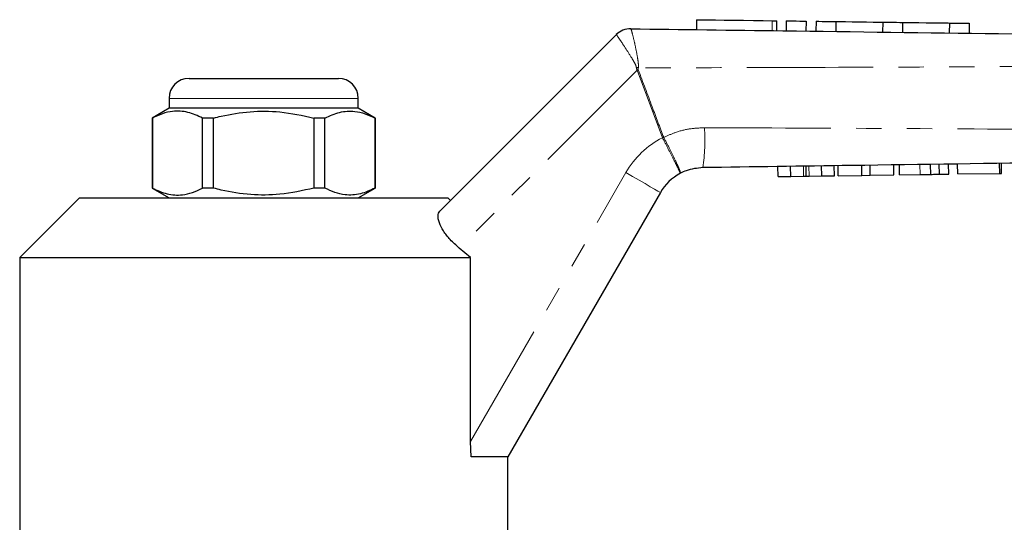
# Model space of a CAD drawing. Units: millimetres. Extents: x 150 to 256, y 96 to 256.
# Drawn here: x 164 to 214, y 228 to 253 of the extents above; entities that cross this region are included whole.
import ezdxf

# ---------------------------------------------------------------- set-up
doc = ezdxf.new("R2010")
doc.units = ezdxf.units.MM
doc.linetypes.add('PHANTOM', pattern=[12.7, 6.35, -1.27, 1.27, -1.27, 1.27, -1.27])

msp = doc.modelspace()

# ---------------------------------------------------------------- linework, layer by layer
at = {"color": 7, "linetype": 'Continuous', "lineweight": 25}
for p, q in [((198.184, 253.343), (198.178, 252.843)), ((202.219, 252.79), (202.225, 253.29)), ((202.686, 253.284), (202.679, 252.784)), ((203.685, 253.271), (203.679, 252.771)), ((204.185, 253.264), (204.179, 252.764)), ((205.185, 253.251), (205.179, 252.751)), ((207.533, 253.22), (207.526, 252.72)), ((208.533, 253.207), (208.526, 252.707)), ((210.881, 253.176), (210.874, 252.676)), ((211.88, 253.163), (211.874, 252.663)), ((185.294, 243.727), (194.161, 252.594)), ((194.881, 252.886), (194.881, 252.886)), ((172.709, 250.392), (176.459, 250.392)), ((176.459, 250.392), (180.209, 250.392)), ((171.709, 249.392), (171.709, 248.892)), ((181.209, 248.892), (181.209, 249.392)), ((171.709, 248.892), (170.859, 248.401)), ((181.209, 248.892), (171.709, 248.892)), ((182.059, 248.401), (181.209, 248.892)), ((170.859, 248.401), (170.859, 244.883)), ((170.868, 248.401), (170.859, 248.401)), ((170.868, 248.401), (170.868, 244.883)), ((173.937, 248.401), (173.39, 248.401)), ((173.39, 244.883), (173.39, 248.401)), ((173.937, 244.883), (173.937, 248.401)), ((178.981, 248.401), (178.981, 244.883)), ((179.529, 248.401), (178.981, 248.401)), ((179.529, 244.883), (179.529, 248.401)), ((182.059, 248.401), (182.05, 248.401)), ((182.05, 248.401), (182.05, 244.883)), ((182.059, 244.883), (182.059, 248.401)), ((202.28, 245.465), (202.273, 245.965)), ((202.913, 245.474), (202.906, 245.974)), ((203.693, 245.485), (203.686, 245.985)), ((204.473, 245.496), (204.466, 245.996)), ((205.106, 245.505), (205.099, 246.005)), ((205.303, 245.508), (205.296, 246.008)), ((206.487, 245.525), (206.48, 246.025)), ((206.911, 245.531), (206.904, 246.031)), ((208.095, 245.548), (208.088, 246.048)), ((208.382, 245.552), (208.375, 246.052)), ((209.942, 245.574), (209.935, 246.074)), ((210.379, 245.58), (210.372, 246.08)), ((210.849, 245.586), (210.842, 246.086)), ((211.298, 245.593), (211.291, 246.093)), ((213.407, 245.623), (213.4, 246.123)), ((213.497, 245.624), (213.49, 246.124)), ((202.28, 245.465), (202.913, 245.474)), ((202.913, 245.474), (203.562, 245.484)), ((203.835, 245.487), (204.473, 245.496)), ((204.473, 245.496), (205.106, 245.505)), ((205.303, 245.508), (206.487, 245.525)), ((206.487, 245.525), (206.911, 245.531)), ((206.911, 245.531), (208.095, 245.548)), ((208.382, 245.552), (209.41, 245.566)), ((211.298, 245.593), (213.407, 245.623)), ((213.407, 245.623), (213.497, 245.624)), ((170.859, 244.883), (171.709, 244.392)), ((170.868, 244.883), (170.859, 244.883)), ((173.937, 244.883), (173.39, 244.883)), ((179.529, 244.883), (178.981, 244.883)), ((181.209, 244.392), (182.059, 244.883)), ((182.059, 244.883), (182.05, 244.883)), ((167.209, 244.392), (164.209, 241.392)), ((167.209, 244.392), (176.459, 244.392)), ((176.459, 244.392), (185.709, 244.392)), ((185.834, 244.267), (185.709, 244.392)), ((196.371, 244.662), (188.709, 231.392)), ((186.843, 241.392), (186.27, 241.874)), ((164.209, 241.392), (164.209, 227.392)), ((164.209, 241.392), (186.843, 241.392)), ((186.843, 232.159), (186.843, 241.392)), ((186.869, 231.392), (186.843, 232.159)), ((188.709, 231.392), (186.869, 231.392)), ((188.709, 227.392), (188.709, 231.392))]:
    msp.add_line(p, q, dxfattribs=at)
at = {"color": 8, "linetype": 'PHANTOM', "lineweight": 18}
for p, q in [((201.986, 253.293), (201.979, 252.793)), ((194.161, 252.594), (194.161, 252.594)), ((195.207, 250.811), (186.27, 241.874)), ((196.476, 247.413), (195.207, 250.811)), ((176.459, 249.392), (171.709, 249.392)), ((181.209, 249.392), (176.459, 249.392)), ((196.484, 247.398), (196.476, 247.413)), ((196.537, 247.436), (196.541, 247.428)), ((186.843, 232.159), (194.639, 245.662)), ((203.562, 245.484), (203.555, 245.983)), ((203.835, 245.487), (203.828, 245.987)), ((209.41, 245.566), (209.403, 246.066))]:
    msp.add_line(p, q, dxfattribs=at)
at = {"color": 7, "linetype": 'Continuous', "lineweight": 25, "flags": 128}
for points in [[(198.184, 253.343), (198.197, 253.343), (198.298, 253.341), (198.496, 253.339), (198.782, 253.335), (199.146, 253.33), (199.572, 253.325), (200.043, 253.319), (200.54, 253.312), (201.043, 253.305), (201.532, 253.299), (201.986, 253.293)], [(201.986, 253.293), (202.129, 253.291), (202.211, 253.29), (202.225, 253.29)], [(202.686, 253.284), (202.724, 253.283), (202.832, 253.282), (202.994, 253.28), (203.186, 253.277), (203.377, 253.275), (203.539, 253.273), (203.647, 253.271), (203.685, 253.271)], [(204.185, 253.264), (204.224, 253.264), (204.332, 253.262), (204.494, 253.26), (204.685, 253.257), (204.877, 253.255), (205.039, 253.253), (205.147, 253.251), (205.185, 253.251)], [(205.185, 253.251), (205.243, 253.25), (205.41, 253.248), (205.669, 253.245), (205.996, 253.24), (206.359, 253.235), (206.722, 253.231), (207.049, 253.226), (207.309, 253.223), (207.476, 253.221), (207.533, 253.22)], [(207.533, 253.22), (207.571, 253.219), (207.679, 253.218), (207.842, 253.216), (208.033, 253.213), (208.224, 253.211), (208.386, 253.209), (208.495, 253.207), (208.533, 253.207)], [(208.533, 253.207), (208.59, 253.206), (208.757, 253.204), (209.017, 253.2), (209.344, 253.196), (209.707, 253.191), (210.069, 253.187), (210.397, 253.182), (210.656, 253.179), (210.823, 253.177), (210.881, 253.176)], [(210.881, 253.176), (210.919, 253.175), (211.027, 253.174), (211.189, 253.172), (211.38, 253.169), (211.572, 253.167), (211.734, 253.165), (211.842, 253.163), (211.88, 253.163)]]:
    msp.add_lwpolyline(points, dxfattribs=at)
at = {"color": 8, "linetype": 'PHANTOM', "lineweight": 18, "flags": 128}
for points in [[(195.262, 250.832), (195.255, 250.83), (195.248, 250.827), (195.242, 250.824), (195.235, 250.822), (195.228, 250.819), (195.221, 250.817), (195.214, 250.814), (195.207, 250.811)], [(196.537, 247.436), (196.53, 247.433), (196.522, 247.43), (196.515, 247.427), (196.507, 247.424), (196.499, 247.422), (196.492, 247.419), (196.484, 247.416), (196.476, 247.413)], [(196.541, 247.428), (196.534, 247.424), (196.527, 247.421), (196.519, 247.417), (196.512, 247.413), (196.505, 247.409), (196.498, 247.405), (196.491, 247.402), (196.484, 247.398)], [(194.639, 245.662), (194.977, 245.467), (195.302, 245.28), (195.601, 245.107), (195.864, 244.955), (196.079, 244.831), (196.239, 244.738), (196.338, 244.681), (196.371, 244.662)]]:
    msp.add_lwpolyline(points, dxfattribs=at)
at = {"color": 7, "linetype": 'Continuous', "lineweight": 25}
for centre, radius, start, end in [((194.868, 251.887), 1, 89.2469, 135.0167), ((194.868, 251.886), 1, 89.2462, 135), ((172.709, 249.392), 1, 90, 180), ((180.209, 249.392), 1, 0, 90), ((198.536, 243.412), 2.5, 117.6586, 150)]:
    msp.add_arc(centre, radius, start, end, dxfattribs=at)
at = {"color": 8, "linetype": 'PHANTOM', "lineweight": 18}
for centre, radius, start, end in [((188.305, 221.936), 29.813, 76.4995, 76.6985), ((189.681, 247.291), 8.926, 351.1154, 4.0172), ((198.536, 243.412), 4.5, 117.2402, 150)]:
    msp.add_arc(centre, radius, start, end, dxfattribs=at)
for points, knots in [([(195.164, 250.949), (195.161, 250.964), (195.149, 251.031), (195.074, 251.179), (194.895, 251.489), (194.633, 251.895), (194.38, 252.281), (194.204, 252.54), (194.176, 252.576), (194.161, 252.594)], [0, 0, 0, 0, 0.015291, 0.067156, 0.163747, 0.379964, 0.586851, 0.792193, 1, 1, 1, 1]), ([(194.881, 252.886), (194.893, 252.867), (194.917, 252.828), (194.998, 252.527), (195.102, 252.074), (195.2, 251.591), (195.259, 251.216), (195.274, 251.029), (195.267, 250.946), (195.265, 250.925)], [0, 0, 0, 0, 0.202292, 0.402588, 0.605157, 0.81962, 0.919742, 0.979564, 1, 1, 1, 1]), ([(232.459, 251.143), (229.727, 251.113), (223.386, 251.043), (213.435, 250.981), (203.769, 250.942), (197.712, 250.93), (195.265, 250.925)], [0, 0, 0, 0, 0.220468, 0.51157, 0.802644, 1, 1, 1, 1]), ([(195.207, 250.811), (195.197, 250.832), (195.174, 250.875), (195.167, 250.924), (195.164, 250.949)], [0, 0, 0, 0, 0.469795, 1, 1, 1, 1]), ([(195.265, 250.925), (195.261, 250.907), (195.253, 250.876), (195.259, 250.845), (195.262, 250.832)], [0, 0, 0, 0, 0.573412, 1, 1, 1, 1]), ([(195.262, 250.832), (195.494, 250.207), (195.916, 249.074), (196.345, 247.943), (196.537, 247.436)], [0, 0, 0, 0, 0.551267, 1, 1, 1, 1]), ([(196.541, 247.428), (196.726, 247.513), (197.136, 247.701), (197.827, 247.879), (198.33, 247.904), (198.586, 247.916)], [0, 0, 0, 0, 0.287673, 0.638765, 1, 1, 1, 1]), ([(198.586, 247.916), (202.195, 247.903), (209.414, 247.877), (220.241, 247.8), (227.923, 247.712), (231.995, 247.648), (232.459, 247.641)], [0, 0, 0, 0, 0.319567, 0.63917, 0.958843, 1, 1, 1, 1]), ([(197.376, 245.627), (197.376, 245.627), (197.377, 245.628), (197.36, 245.669), (197.265, 245.866), (197.063, 246.269), (196.793, 246.799), (196.587, 247.198), (196.484, 247.398)], [0, 0, 0, 0, 0.014195, 0.137068, 0.352859, 0.568567, 0.784279, 1, 1, 1, 1]), ([(196.541, 247.428), (196.645, 247.229), (196.853, 246.831), (197.116, 246.296), (197.303, 245.886), (197.379, 245.679), (197.382, 245.631), (197.376, 245.627), (197.376, 245.627)], [0, 0, 0, 0, 0.2157214, 0.4314334, 0.6471412, 0.8629317, 0.9858046, 1, 1, 1, 1])]:
    msp.add_open_spline(points, degree=3, knots=knots, dxfattribs=at)
at = {"color": 7, "linetype": 'Continuous', "lineweight": 25}
for points, knots in [([(194.881, 252.886), (197.428, 252.853), (203.584, 252.771), (213.349, 252.646), (223.328, 252.503), (229.699, 252.442), (232.46, 252.392), (232.46, 252.392)], [0, 0, 0, 0, 0.2033137, 0.4914421, 0.7795698, 0.9999837, 1, 1, 1, 1]), ([(173.39, 248.401), (173.145, 248.512), (172.65, 248.736), (171.968, 248.771), (171.371, 248.639), (171.036, 248.481), (170.868, 248.401)], [0, 0, 0, 0, 0.2947004, 0.5962461, 0.7970571, 1, 1, 1, 1]), ([(173.937, 248.401), (174.068, 248.434), (174.67, 248.584), (175.779, 248.76), (177.356, 248.76), (178.413, 248.527), (178.981, 248.401)], [0, 0, 0, 0, 0.07896, 0.365173, 0.658395, 1, 1, 1, 1]), ([(179.529, 248.401), (179.773, 248.512), (180.269, 248.736), (180.951, 248.771), (181.548, 248.639), (181.882, 248.481), (182.05, 248.401)], [0, 0, 0, 0, 0.2947004, 0.5962461, 0.7970571, 1, 1, 1, 1]), ([(228.93, 246.342), (228.341, 246.334), (220.688, 246.226), (210.544, 246.082), (200.991, 245.947), (198.501, 245.912)], [0, 0, 0, 0, 0.058122, 0.754503, 1, 1, 1, 1]), ([(198.501, 245.912), (198.218, 245.883), (197.826, 245.844), (197.474, 245.674), (197.376, 245.627)], [0, 0, 0, 0, 0.720279, 1, 1, 1, 1]), ([(203.562, 245.484), (203.587, 245.484), (203.632, 245.484), (203.674, 245.485), (203.693, 245.485)], [0, 0, 0, 0, 0.559999, 1, 1, 1, 1]), ([(203.693, 245.485), (203.719, 245.486), (203.765, 245.486), (203.813, 245.487), (203.835, 245.487)], [0, 0, 0, 0, 0.559997, 1, 1, 1, 1]), ([(209.41, 245.566), (209.51, 245.568), (209.689, 245.57), (209.864, 245.573), (209.942, 245.574)], [0, 0, 0, 0, 0.560227, 1, 1, 1, 1]), ([(209.942, 245.574), (210.033, 245.575), (210.195, 245.577), (210.323, 245.579), (210.379, 245.58)], [0, 0, 0, 0, 0.559709, 1, 1, 1, 1]), ([(210.379, 245.58), (210.471, 245.581), (210.654, 245.584), (210.817, 245.586), (210.837, 245.586), (210.849, 245.586)], [0, 0, 0, 0, 0.279571, 0.559728, 1, 1, 1, 1]), ([(170.868, 244.883), (171.113, 244.772), (171.608, 244.548), (172.291, 244.513), (172.888, 244.645), (173.222, 244.803), (173.39, 244.883)], [0, 0, 0, 0, 0.2947, 0.596246, 0.797057, 1, 1, 1, 1]), ([(178.981, 244.883), (178.413, 244.757), (177.368, 244.527), (175.792, 244.523), (174.682, 244.696), (174.068, 244.85), (173.937, 244.883)], [0, 0, 0, 0, 0.341603, 0.627469, 0.921041, 1, 1, 1, 1]), ([(182.05, 244.883), (181.806, 244.772), (181.31, 244.548), (180.628, 244.513), (180.031, 244.645), (179.697, 244.803), (179.529, 244.883)], [0, 0, 0, 0, 0.2947, 0.596246, 0.797057, 1, 1, 1, 1]), ([(186.27, 241.874), (186.115, 242.012), (185.806, 242.29), (185.461, 242.741), (185.25, 243.161), (185.179, 243.525), (185.255, 243.659), (185.294, 243.727)], [0, 0, 0, 0, 0.1925, 0.3849966, 0.5791481, 0.7871201, 1, 1, 1, 1])]:
    msp.add_open_spline(points, degree=3, knots=knots, dxfattribs=at)

doc.saveas('drawing.dxf')
